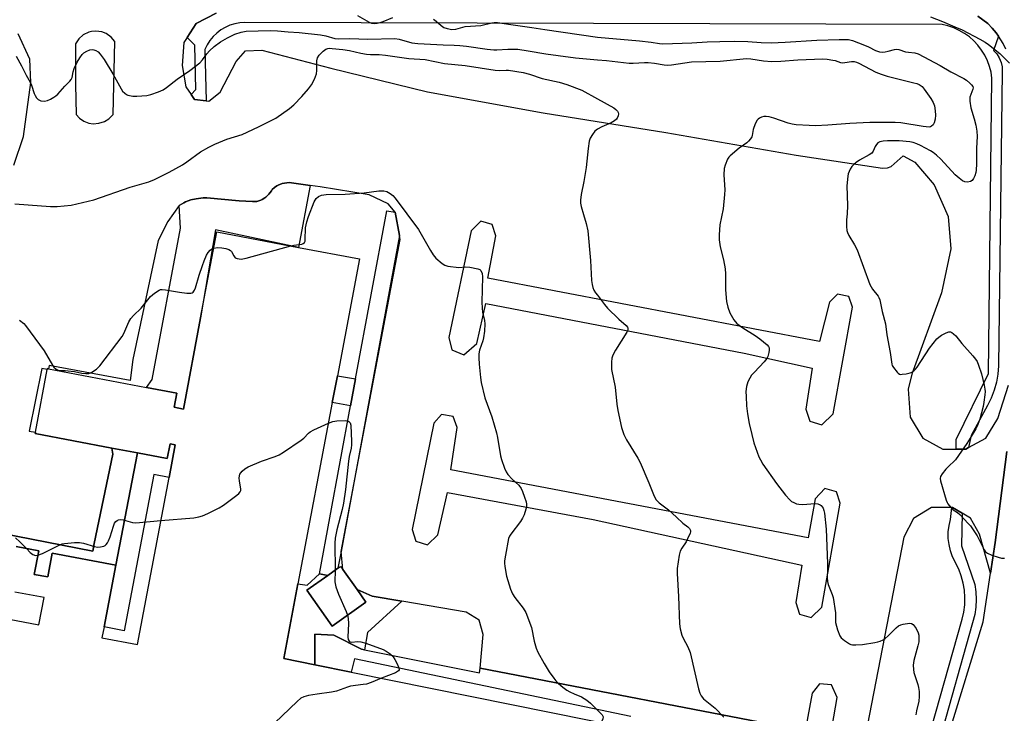
# Model space of a CAD drawing. Units: inches. Extents: x 1291763 to 1297763, y 521450 to 525450.
# Drawn here: x 1292798 to 1293142, y 525073 to 525316 of the extents above; entities that cross this region are included whole.
import ezdxf

# ---------------------------------------------------------------- set-up
doc = ezdxf.new("R2010")
doc.units = ezdxf.units.IN
doc.header["$MEASUREMENT"] = 0
for name, color, linetype in [('BLDG-Footprint', 5, 'Continuous'), ('CULTRL-Pad', 6, 'Continuous'), ('TRANS-Non Street Sidewalk', 7, 'Continuous'), ('TRANS-Parking Lot', 4, 'Continuous'), ('TRANS-Road', 130, 'Continuous'), ('TRANS-Street Sidewalk', 7, 'Continuous'), ('Undefined', 1, 'Continuous')]:
    doc.layers.add(name, color=color, linetype=linetype)

msp = doc.modelspace()

# ---------------------------------------------------------------- linework, layer by layer
at = {"layer": 'BLDG-Footprint', "elevation": 461.82}
for points in [[(1292796.64, 525131.13), (1292804.53, 525129.64), (1292802.97, 525121.42), (1292807.72, 525120.53), (1292809.29, 525128.83), (1292831.5, 525124.63), (1292827.39, 525103.12), (1292826.67, 525099.27), (1292839.1, 525096.92), (1292850.15, 525155.33), (1292852.31, 525166.74), (1292850.46, 525167.09), (1292849.49, 525161.96), (1292839.11, 525163.93), (1292830.16, 525165.62), (1292803.27, 525170.71), (1292803.35, 525171.14), (1292807.51, 525193.11), (1292807.57, 525193.42), (1292807.95, 525193.35), (1292842.24, 525186.86), (1292852.83, 525184.86), (1292851.89, 525179.89), (1292855.14, 525179.27), (1292861.18, 525211.15), (1292866.88, 525241.27), (1292895.42, 525235.87), (1292916.74, 525231.84), (1292909, 525190.96), (1292907.22, 525181.55), (1292895.22, 525118.12), (1292890.26, 525091.93), (1292901.15, 525089.74), (1292913.82, 525087.18), (1293011.56, 525067.46)], [(1292794.21, 525105.74), (1292804.63, 525103.78), (1292806.43, 525113.29), (1292796.23, 525115.22)]]:
    msp.add_lwpolyline(points, dxfattribs=at)
at = {"layer": 'BLDG-Footprint', "elevation": 462.18}
msp.add_lwpolyline([(1292919.02, 525111.66), (1292907.24, 525103.31), (1292898.35, 525115.86), (1292905.7, 525121.06), (1292909.21, 525123.55), (1292910.13, 525124.2), (1292910.88, 525123.15), (1292915.88, 525116.09)], close=True, dxfattribs=at)
at = {"layer": 'CULTRL-Pad'}
msp.add_lwpolyline([(1292905.7, 525121.06), (1292898.35, 525115.86), (1292907.24, 525103.31), (1292919.02, 525111.66), (1292915.88, 525116.09), (1292921.23, 525113.77), (1292931.55, 525112.01), (1292919.59, 525101.08), (1292918.53, 525094.97), (1292917.4, 525095.2), (1292907.81, 525100.16), (1292901.15, 525100.53), (1292901.15, 525089.74), (1292890.26, 525091.93), (1292895.22, 525118.12), (1292898.49, 525117.62), (1292902.75, 525121.61)], close=True, dxfattribs=at)
at = {"layer": 'TRANS-Non Street Sidewalk'}
for points in [[(1292915.38, 525189.87), (1292913.64, 525180.45), (1292907.22, 525181.55), (1292909, 525190.96)], [(1292831.5, 525124.63), (1292839.11, 525163.93), (1292849.49, 525161.96), (1292850.46, 525167.09), (1292852.31, 525166.74), (1292850.15, 525155.33), (1292844.85, 525156.4), (1292834.47, 525101.67), (1292827.39, 525103.12)]]:
    msp.add_lwpolyline(points, close=True, dxfattribs=at)
at = {"layer": 'TRANS-Parking Lot'}
for points in [[(1292866.56, 525317.83, 0), (1292859.67, 525314.17, 0), (1292856.49, 525309.35, 0), (1292855.29, 525307.51, 0), (1292854.69, 525299.56, 0), (1292856.04, 525292.02, 0), (1292857.88, 525289.38, 0), (1292859.08, 525287.65, 0), (1292863.15, 525287.13, 0), (1292864.1, 525287.01, 0), (1292868.02, 525290.21, 0), (1292873.56, 525300.86, 0), (1292876.88, 525304.6, 0), (1292882.56, 525304.87, 0), (1292906.69, 525298.53, 0), (1292940.56, 525290.27, 0), (1292981.01, 525282.92, 0), (1293023.9, 525276.07, 0), (1293069.49, 525268.15, 0), (1293099.72, 525263.62, 0), (1293101.46, 525263.67, 0), (1293102.69, 525264.13, 0), (1293106.93, 525267.95, 0), (1293110.98, 525265.7, 0), (1293117.82, 525257.79, 0), (1293122.71, 525246.64, 0), (1293123.6, 525235.34, 0), (1293120.4, 525219.93, 0), (1293109.93, 525191.47, 0), (1293108.64, 525186.29, 0), (1293109.34, 525176.42, 0), (1293113.79, 525169.07, 0), (1293120.81, 525165.22, 0), (1293125.49, 525165.23, 0), (1293128.82, 525165.24, 0), (1293129.79, 525165.77, 0), (1293135.82, 525169.13, 0), (1293140.06, 525175.93, 0), (1293143.81, 525187.67, 0)], [(1292795.85, 525264.6, 0), (1292799.21, 525274.71, 0), (1292801.72, 525293.58, 0), (1292801.38, 525301.74, 0), (1292797.38, 525310.56, 0)], [(1293080.47, 525058.75, 0), (1293083.85, 525078.3, 0), (1293081.89, 525082.81, 0), (1293077.67, 525083.17, 0), (1293075.05, 525079.85, 0), (1293072.68, 525066.69, 0), (1292958.93, 525088.54, 0), (1292960.05, 525100.4, 0), (1292958.67, 525105.36, 0), (1292954.11, 525108.16, 0), (1292931.55, 525112.01, 0), (1292921.23, 525113.77, 0), (1292915.88, 525116.09, 0), (1292910.88, 525123.15, 0), (1292910.31, 525129.48, 0), (1292931, 525238.67, 0), (1292930.75, 525239.98, 0), (1292929.21, 525248.15, 0), (1292926.74, 525251.06, 0), (1292920.17, 525254.19, 0), (1292903.01, 525257.05, 0), (1292899.52, 525257.53, 0), (1292892.12, 525258.55, 0), (1292889.67, 525258.24, 0), (1292888.26, 525257.63, 0), (1292887.81, 525257.38, 0), (1292886.99, 525256.76, 0), (1292886.24, 525256.08, 0), (1292885.91, 525255.7, 0), (1292885.04, 525254.53, 0), (1292884.73, 525254.16, 0), (1292884.01, 525253.48, 0), (1292883.62, 525253.17, 0), (1292882.75, 525252.63, 0), (1292882.29, 525252.43, 0), (1292880.82, 525251.97, 0), (1292880.33, 525251.89, 0), (1292879.34, 525251.87, 0), (1292874.62, 525252.12, 0), (1292863.36, 525253.2, 0), (1292862.1, 525253.19, 0), (1292859.58, 525252.9, 0), (1292857.72, 525252.44, 0), (1292855.93, 525251.76, 0), (1292855.35, 525251.5, 0), (1292853.65, 525250.55, 0), (1292849.71, 525244.86, 0), (1292846.28, 525238.31, 0), (1292837.46, 525196.56, 0), (1292836.56, 525189.23, 0), (1292808.16, 525194.47, 0), (1292807.95, 525193.35, 0), (1292807.57, 525193.42, 0), (1292807.51, 525193.11, 0), (1292805.61, 525193.49, 0), (1292801.22, 525171.57, 0), (1292803.35, 525171.14, 0), (1292803.27, 525170.71, 0), (1292830.16, 525165.62, 0), (1292830.47, 525163.47, 0), (1292823.89, 525132.28, 0), (1292823.47, 525129.49, 0), (1292758.92, 525142.13, 0)], [(1293143.19, 525164.44, 0), (1293139.11, 525132.63, 0), (1293137.48, 525121.86, 0), (1293133.6, 525135.51, 0), (1293130.48, 525141.05, 0), (1293127.57, 525142.81, 0), (1293124.18, 525144.87, 0), (1293123.93, 525144.87, 0), (1293116.81, 525144.84, 0), (1293110.55, 525140.96, 0), (1293107.23, 525134.39, 0), (1293092.15, 525056.81, 0)]]:
    msp.add_polyline3d(points, dxfattribs=at)
for points in [[(1292822.1, 525279.36, 0), (1292823.6, 525279.13, 0), (1292825.62, 525279.27, 0), (1292827.49, 525279.88, 0), (1292829.09, 525280.87, 0), (1292830.57, 525282.41, 0), (1292831.12, 525307.85, 0), (1292829.83, 525309.45, 0), (1292828.1, 525310.69, 0), (1292826.61, 525311.29, 0), (1292824.55, 525311.58, 0), (1292823.04, 525311.44, 0), (1292822.03, 525311.18, 0), (1292820.13, 525310.23, 0), (1292818.55, 525308.79, 0), (1292817.45, 525307.06, 0), (1292817.38, 525292.84, 0), (1292817.59, 525282.32, 0), (1292818.75, 525281.09, 0), (1292820.27, 525280.05, 0)], [(1292949.1, 525199.96, 0), (1292953.24, 525198.26, 0), (1292957.77, 525202.16, 0), (1292960.94, 525216.17, 0), (1293051.34, 525198.89, 0), (1293075.15, 525193.6, 0), (1293072.95, 525179.2, 0), (1293074.34, 525175.03, 0), (1293078.53, 525173.73, 0), (1293082.44, 525177.61, 0), (1293089.22, 525214.89, 0), (1293087.89, 525218.71, 0), (1293083.92, 525219.52, 0), (1293081.21, 525216.64, 0), (1293077.72, 525202.93, 0), (1292961.63, 525225.07, 0), (1292964.47, 525239.84, 0), (1292963.2, 525243.85, 0), (1292959.16, 525244.98, 0), (1292955.82, 525241.59, 0), (1292947.97, 525204.3, 0)], [(1292949.47, 525176.64, 0), (1292945.47, 525177.36, 0), (1292942.78, 525174.29, 0), (1292935.22, 525137.16, 0), (1292936.43, 525133.06, 0), (1292940.49, 525131.76, 0), (1292944.14, 525135.23, 0), (1292947.55, 525150.08, 0), (1292998.48, 525140.59, 0), (1293071.55, 525124.69, 0), (1293069.34, 525111.58, 0), (1293070.68, 525107.48, 0), (1293074.8, 525106.27, 0), (1293078.46, 525109.99, 0), (1293084.95, 525146.32, 0), (1293083.63, 525150.33, 0), (1293079.56, 525151.45, 0), (1293076.17, 525147.91, 0), (1293073.66, 525134.26, 0), (1292948.69, 525158.03, 0), (1292950.92, 525172.85, 0)]]:
    msp.add_polyline3d(points, close=True, dxfattribs=at)
at = {"layer": 'TRANS-Road'}
for points in [[(1293142.8, 525305.26), (1293141.89, 525307.25), (1293140.32, 525309.76), (1293139.52, 525310.93), (1293138.09, 525312.59), (1293136.57, 525314.17), (1293133.06, 525316.79)], [(1292970.98, 524687.36), (1292978.06, 524717.46), (1292987.97, 524747.49), (1293026.6, 524837.83), (1293039.02, 524865.21), (1293045.76, 524881.47), (1293063.69, 524922.8), (1293088.89, 524982.73), (1293107.06, 525024.29), (1293122.88, 525065.67), (1293134.89, 525104.8), (1293137.48, 525121.86), (1293139.11, 525132.63), (1293143.19, 525164.44)]]:
    msp.add_lwpolyline(points, dxfattribs=at)
at = {"layer": 'TRANS-Street Sidewalk'}
for points in [[(1293133.06, 525316.79), (1293136.57, 525314.17), (1293138.09, 525312.59), (1293139.52, 525310.93), (1293140.32, 525309.76), (1293138.58, 525304.76), (1293139.68, 525303.54), (1293140.55, 525302.14), (1293141.18, 525300.61), (1293141.54, 525299), (1293141.62, 525297.36), (1293140.32, 525194.43), (1293140.06, 525191.52), (1293139.54, 525188.65), (1293138.76, 525185.83), (1293137.72, 525183.1), (1293136.44, 525180.48), (1293130.68, 525170.03), (1293129.79, 525165.77), (1293128.82, 525165.24), (1293125.49, 525165.23), (1293125.49, 525168.63), (1293136.85, 525191.67), (1293138, 525295.05), (1293137.68, 525297.14), (1293137.16, 525299.19), (1293136.43, 525301.18), (1293135.51, 525303.08), (1293134.4, 525304.88), (1293133.12, 525306.57), (1293131.69, 525308.12), (1293130.1, 525309.52), (1293128.38, 525310.75), (1293126.55, 525311.81), (1293124.62, 525312.67), (1293122.61, 525313.35), (1293120.55, 525313.82), (1292876.69, 525314.57), (1292874.91, 525314.45), (1292873.15, 525314.12), (1292871.43, 525313.59), (1292869.8, 525312.86), (1292868.26, 525311.95), (1292866.83, 525310.86), (1292865.55, 525309.61), (1292864.42, 525308.22), (1292863.46, 525306.71), (1292862.68, 525305.09), (1292863.15, 525287.13), (1292859.08, 525287.65), (1292857.88, 525289.38), (1292859.47, 525291.1), (1292859.14, 525306.57), (1292856.49, 525309.35), (1292859.67, 525314.17), (1292866.56, 525317.83)], [(1292758.92, 525142.13), (1292823.47, 525129.49), (1292823.89, 525132.28), (1292830.47, 525163.47), (1292830.16, 525165.62), (1292839.11, 525163.93), (1292831.5, 525124.63), (1292809.29, 525128.83), (1292807.72, 525120.53), (1292802.97, 525121.43), (1292804.53, 525129.64), (1292796.64, 525131.13)], [(1293115.26, 525062.02), (1293127.62, 525105.69), (1293128.18, 525108.19), (1293128.49, 525110.74), (1293128.55, 525113.3), (1293128.37, 525115.86), (1293127.94, 525118.39), (1293127.27, 525120.86), (1293126.36, 525123.26), (1293124.24, 525127.56), (1293123.49, 525129.65), (1293122.99, 525131.82), (1293122.74, 525134.03), (1293122.74, 525136.26), (1293123, 525138.47), (1293123.5, 525140.63), (1293123.93, 525144.87), (1293124.18, 525144.87), (1293127.57, 525142.81), (1293127.32, 525131.43), (1293131.99, 525117.9), (1293132.35, 525115.27), (1293132.48, 525112.61), (1293132.38, 525109.96), (1293132.06, 525107.32), (1293118.83, 525060.43)], [(1293011.65, 525071.74), (1292915, 525091.91), (1292913.82, 525087.18), (1292901.15, 525089.74), (1292901.15, 525100.53), (1292907.81, 525100.16), (1292917.4, 525095.2), (1292918.53, 525094.97), (1292958.74, 525086.95), (1292958.93, 525088.54), (1293072.68, 525066.69)]]:
    msp.add_lwpolyline(points, dxfattribs=at)
for points in [[(1292899.52, 525257.53), (1292895.42, 525235.87), (1292866.38, 525242.02), (1292861.18, 525211.15), (1292855.14, 525179.27), (1292851.89, 525179.89), (1292852.83, 525184.86), (1292842.24, 525186.86), (1292844.24, 525189.66), (1292854.12, 525242.54), (1292853.65, 525250.55), (1292855.35, 525251.5), (1292855.93, 525251.76), (1292857.72, 525252.44), (1292859.58, 525252.9), (1292862.1, 525253.19), (1292863.36, 525253.2), (1292874.62, 525252.12), (1292879.34, 525251.87), (1292880.33, 525251.89), (1292880.82, 525251.97), (1292882.29, 525252.43), (1292882.75, 525252.63), (1292883.62, 525253.17), (1292884.01, 525253.48), (1292884.73, 525254.16), (1292885.04, 525254.53), (1292885.91, 525255.7), (1292886.24, 525256.08), (1292886.99, 525256.76), (1292887.81, 525257.38), (1292888.26, 525257.63), (1292889.67, 525258.24), (1292892.12, 525258.55)], [(1292929.21, 525248.15), (1292930.75, 525239.98), (1292910.31, 525129.48), (1292909.21, 525123.55), (1292905.7, 525121.06), (1292902.75, 525121.61), (1292913.64, 525180.45), (1292915.38, 525189.87), (1292926.26, 525248.7)]]:
    msp.add_lwpolyline(points, close=True, dxfattribs=at)
at = {"layer": 'Undefined'}
for points, elevation in [([(1292916.08, 525316.99), (1292920.19, 525314.69), (1292921, 525314.36), (1292921.94, 525314.21), (1292922.92, 525314.28), (1292923.96, 525314.52), (1292925.01, 525314.88), (1292928.39, 525316.33)], 454), ([(1292942.62, 525315.68), (1292943.53, 525315), (1292945.27, 525313.5), (1292946.2, 525312.86), (1292947.47, 525312.4), (1292949.09, 525312.12), (1292950.48, 525312.25), (1292952.9, 525312.94), (1292953.76, 525313.11), (1292959.16, 525313.55), (1292963.02, 525314.48), (1292963.88, 525314.59), (1292965.04, 525314.6), (1292969.66, 525313.8), (1292977.06, 525312.82), (1292981.58, 525312.07), (1293000, 525309.45)], 454), ([(1293116.49, 525316.55), (1293120.67, 525314.87), (1293124.96, 525313.01), (1293127.58, 525312.02), (1293133.81, 525308.71), (1293135.59, 525307.69), (1293136.78, 525306.82), (1293140.71, 525303.68), (1293144.19, 525300.28)], 452), ([(1293000, 525309.45), (1293014.75, 525308.16), (1293018.75, 525307.68), (1293021.75, 525307.21), (1293022.85, 525307.12), (1293033.02, 525307.47), (1293038.43, 525307.83), (1293042.75, 525307.86), (1293047.9, 525308.05), (1293052.57, 525307.85), (1293057.28, 525307.52), (1293060.76, 525307.41), (1293065.65, 525307.66), (1293076.75, 525308.41), (1293084.59, 525308.63), (1293087.83, 525308.56), (1293089.26, 525308.21), (1293093.46, 525306.67), (1293094.8, 525306.09), (1293097.27, 525304.81), (1293098.61, 525304.33), (1293099.76, 525304.2), (1293100.6, 525304.27), (1293101.73, 525304.5), (1293103.94, 525305.1), (1293104.73, 525305.17), (1293105.47, 525305.06), (1293107.8, 525304.3), (1293108.86, 525304.12), (1293111.07, 525303.91), (1293112.23, 525303.59), (1293119.9, 525299.56), (1293123.59, 525297.3), (1293128.12, 525295), (1293129.1, 525294.32), (1293130.24, 525293.37), (1293130.86, 525292.76), (1293131.3, 525292.1), (1293131.38, 525291.73), (1293131.36, 525291.28), (1293130.3, 525288.39), (1293130.21, 525287.83), (1293130.22, 525286.98), (1293130.6, 525284.68), (1293131.83, 525280.83), (1293132.35, 525278.58), (1293132.69, 525276.57), (1293132.8, 525274.61), (1293132.62, 525270.63), (1293132.61, 525265.12), (1293132.5, 525262.86), (1293132.35, 525262.02), (1293131.99, 525260.94), (1293131.53, 525259.91), (1293131.09, 525259.26), (1293130.48, 525258.88), (1293129.49, 525258.72), (1293128.47, 525258.82), (1293127.71, 525259.19), (1293126.52, 525260.08), (1293125.18, 525261.26), (1293120.09, 525266.76), (1293118.59, 525268.17), (1293117.44, 525269.04), (1293116.46, 525269.67), (1293113.05, 525271.51), (1293111.71, 525272.14), (1293110.41, 525272.56), (1293109.28, 525272.8), (1293105.5, 525273.19), (1293101.44, 525273.17), (1293099.95, 525273.01), (1293098.82, 525272.76), (1293098.12, 525272.39), (1293097.58, 525271.85), (1293097.17, 525271.15), (1293096.5, 525269.56), (1293095.97, 525268.87), (1293095.04, 525268.21), (1293091.66, 525266.42), (1293090.46, 525265.56), (1293089.58, 525264.79), (1293089, 525264.14), (1293088.38, 525263.2), (1293088, 525262.44), (1293087.75, 525261.65), (1293087.6, 525260.81), (1293087.24, 525257.43), (1293087.5, 525250.51), (1293087.38, 525247.64), (1293087.16, 525245.46), (1293087.16, 525243.21), (1293087.27, 525241.82), (1293087.48, 525241.01), (1293087.99, 525239.99), (1293089.96, 525236.74), (1293090.85, 525235.03), (1293095.3, 525222.83), (1293096.27, 525221.19), (1293098.14, 525218.76), (1293098.42, 525218.28), (1293098.74, 525217.5), (1293099.6, 525213.47), (1293100.71, 525209.08), (1293101.26, 525205.23), (1293102.42, 525199.09), (1293102.94, 525195.04), (1293103.13, 525194.52), (1293103.56, 525193.77), (1293104.79, 525192.16), (1293105.19, 525191.78), (1293105.63, 525191.52), (1293106.11, 525191.42), (1293106.64, 525191.43), (1293108.03, 525191.64), (1293109.41, 525191.98), (1293109.93, 525192.19), (1293110.65, 525192.65), (1293111.27, 525193.24), (1293111.79, 525193.91), (1293116.16, 525200.58), (1293118.75, 525203.85), (1293119.38, 525204.47), (1293120.36, 525205.14), (1293121.94, 525205.99), (1293122.97, 525206.33), (1293123.46, 525206.28), (1293123.91, 525206.08), (1293124.56, 525205.61), (1293125.39, 525204.86), (1293127.45, 525202.21), (1293131.35, 525197.85), (1293132.29, 525196.69), (1293132.78, 525195.96), (1293133.35, 525194.65), (1293134.31, 525191.63), (1293135.27, 525187.69), (1293135.54, 525186.26), (1293135.58, 525185.4), (1293135.5, 525184.24), (1293135.21, 525181.63), (1293134.97, 525180.2), (1293133.74, 525175.73), (1293133.11, 525173.83), (1293132.4, 525172.36), (1293130.43, 525169.06), (1293129.22, 525167.2), (1293125.23, 525161.55), (1293124.64, 525160.9), (1293123.12, 525159.5), (1293121.92, 525158.2), (1293120.58, 525156.64), (1293119.99, 525155.71), (1293119.88, 525154.94), (1293120.01, 525154.11), (1293121.95, 525147.34), (1293122.29, 525146.55), (1293122.58, 525146.09), (1293123.64, 525144.82), (1293124.44, 525144.06), (1293125.91, 525143.07), (1293126.8, 525142.33), (1293129.73, 525139.27), (1293130.46, 525138.41), (1293131.93, 525136.33), (1293132.85, 525134.89), (1293135.26, 525130.02), (1293135.75, 525129.34), (1293136.39, 525128.81), (1293137.96, 525128.15), (1293140.19, 525127.43), (1293141.31, 525127.15), (1293142.43, 525127.07)], 454), ([(1293000, 525301.48), (1293003.17, 525301.24), (1293011.1, 525300.34), (1293012.52, 525300.35), (1293016.4, 525300.6), (1293017.73, 525300.59), (1293019.97, 525300.31), (1293023.34, 525299.72), (1293024.46, 525299.62), (1293025.92, 525299.74), (1293032.85, 525300.74), (1293042.98, 525300.99), (1293052.15, 525301.94), (1293053.62, 525301.86), (1293058.1, 525301.17), (1293060.97, 525300.94), (1293064.2, 525301.01), (1293070.07, 525301.52), (1293078.87, 525301.8), (1293080.31, 525301.71), (1293082.33, 525301.4), (1293083.18, 525301.2), (1293085.03, 525300.59), (1293085.73, 525300.48), (1293086.57, 525300.51), (1293088.84, 525300.86), (1293089.8, 525300.87), (1293090.63, 525300.67), (1293091.43, 525300.35), (1293097.38, 525297.2), (1293099.2, 525296.43), (1293101.31, 525295.76), (1293110.65, 525293.49), (1293111.77, 525293.15), (1293112.5, 525292.83), (1293113.55, 525292.13), (1293114.34, 525291.26), (1293116.62, 525287.99), (1293117.47, 525286.51), (1293117.87, 525285.4), (1293118.15, 525283.64), (1293118.26, 525282.15), (1293118.12, 525280.75), (1293117.78, 525279.42), (1293117.43, 525278.72), (1293116.9, 525278.22), (1293116.5, 525278.06), (1293116, 525277.98), (1293113.96, 525278.15), (1293106.18, 525279.44), (1293104.19, 525279.57), (1293095.27, 525279.51), (1293088.24, 525279.23), (1293080.58, 525278.58), (1293076.33, 525278.43), (1293074.04, 525278.48), (1293069.56, 525278.74), (1293068.08, 525278.92), (1293066.68, 525279.33), (1293061.73, 525281.13), (1293060.04, 525281.55), (1293058.96, 525281.66), (1293058.16, 525281.64), (1293057.37, 525281.44), (1293056.64, 525281.08), (1293056.2, 525280.76), (1293055.83, 525280.35), (1293055.17, 525279.08), (1293054.5, 525277.14), (1293054.15, 525275.05), (1293053.97, 525274.56), (1293053.57, 525273.88), (1293052.88, 525273.05), (1293052.29, 525272.49), (1293049.58, 525270.56), (1293046.38, 525267.86), (1293045.99, 525267.42), (1293045.54, 525266.69), (1293044.62, 525264.57), (1293044.37, 525263.47), (1293044.26, 525261.2), (1293044.54, 525256.05), (1293044.49, 525254.31), (1293043.97, 525249.36), (1293042.81, 525243.7), (1293042.56, 525240.24), (1293042.53, 525238.52), (1293042.93, 525236.1), (1293044.13, 525231.49), (1293044.64, 525228.32), (1293044.77, 525226.58), (1293044.8, 525221.03), (1293045.13, 525216.95), (1293045.63, 525214.92), (1293046.33, 525212.95), (1293047.74, 525210.54), (1293048.78, 525209.25), (1293050.84, 525207.73), (1293055.15, 525205), (1293056.81, 525203.81), (1293059.35, 525201.79), (1293059.87, 525201.17), (1293060.05, 525200.71), (1293060.05, 525199.93), (1293059.91, 525199.1), (1293059.55, 525197.71), (1293059.23, 525196.93), (1293058.36, 525195.79), (1293054.89, 525192.19), (1293053.94, 525191.08), (1293053.33, 525190.1), (1293052.66, 525188.8), (1293052.32, 525188.01), (1293052.11, 525187.17), (1293051.96, 525185.44), (1293051.98, 525183.66), (1293052.14, 525180.39), (1293052.46, 525177.6), (1293053.06, 525174.25), (1293053.97, 525170.32), (1293054.72, 525167.43), (1293056.49, 525162.52), (1293057, 525161.49), (1293057.86, 525160), (1293062.63, 525153.23), (1293065.8, 525149.17), (1293067.29, 525147.48), (1293067.93, 525146.97), (1293068.65, 525146.57), (1293069.66, 525146.15), (1293070.45, 525145.94), (1293071.89, 525145.9), (1293076.01, 525146.21), (1293077.13, 525146.1), (1293077.88, 525145.8), (1293078.3, 525145.5), (1293078.65, 525145.07), (1293078.92, 525144.56), (1293079.2, 525143.73), (1293079.37, 525142.86), (1293080.01, 525137.2), (1293080.51, 525125.24), (1293080.52, 525122.97), (1293080.41, 525120.29), (1293080.46, 525118.93), (1293080.72, 525117.84), (1293082.07, 525114.37), (1293082.41, 525113.27), (1293083.23, 525107.97), (1293083.31, 525104.58), (1293083.99, 525102.07), (1293084.78, 525099.9), (1293085.25, 525099.2), (1293086.37, 525098.26), (1293088.12, 525097.12), (1293088.64, 525096.88), (1293089.18, 525096.74), (1293090.33, 525096.71), (1293092.68, 525096.93), (1293096.99, 525097.58), (1293098.11, 525097.81), (1293098.92, 525098.07), (1293099.93, 525098.52), (1293100.64, 525098.94), (1293101.74, 525099.91), (1293104.44, 525102.67), (1293105.35, 525103.38), (1293106.13, 525103.71), (1293106.95, 525103.95), (1293109.18, 525104.37), (1293109.91, 525104.27), (1293110.49, 525103.83), (1293111.44, 525102.47), (1293112.2, 525100.95), (1293112.39, 525100.11), (1293112.48, 525099.23), (1293112.44, 525097.78), (1293112.11, 525096.36), (1293110.7, 525091.29), (1293110.52, 525090.44), (1293110.45, 525089.59), (1293110.51, 525088.18), (1293110.69, 525087.05), (1293112.04, 525082.91), (1293112.34, 525081.79), (1293112.49, 525080.38), (1293112.55, 525078.67), (1293112.4, 525077.05), (1293111.59, 525073.71), (1293111.36, 525072.28)], 456), ([(1293000, 525287.8), (1293005.77, 525284.66), (1293006.42, 525284.14), (1293006.95, 525283.52), (1293007.21, 525283.08), (1293007.32, 525282.6), (1293007.22, 525281.84), (1293006.92, 525281.1), (1293006.6, 525280.68), (1293005.98, 525280.14), (1293004.78, 525279.42), (1293001.55, 525278.07), (1293000, 525277.26)], 458), ([(1293000, 525277.26), (1292999.09, 525276.47), (1292998.21, 525275.34), (1292997.5, 525274.1), (1292997.12, 525273.03), (1292996.72, 525270.41), (1292996.07, 525263.76), (1292995.2, 525258.91), (1292994.24, 525254.36), (1292994.05, 525252.42), (1292994.09, 525251.33), (1292994.29, 525250.2), (1292995.09, 525247.38), (1292996.1, 525244.24), (1292996.67, 525241.6), (1292997.54, 525231.31), (1292997.93, 525224.29), (1292998.09, 525222.85), (1292998.39, 525221.77), (1292998.76, 525220.89), (1292999.35, 525219.94), (1293000, 525219.08)], 458), ([(1292892.72, 525236.38), (1292893.82, 525236.62), (1292896.6, 525237.02), (1292897.08, 525237.2), (1292897.51, 525237.57), (1292897.7, 525238.02), (1292897.8, 525238.55), (1292897.91, 525242.66), (1292898.05, 525243.69), (1292898.31, 525244.74), (1292898.94, 525246.62), (1292900.93, 525251.81), (1292901.61, 525252.96), (1292902.36, 525253.61), (1292903.48, 525254.1), (1292905.06, 525254.36), (1292911.73, 525254.45), (1292918.42, 525254.99), (1292923.54, 525255.63), (1292925.21, 525255.68), (1292926.27, 525255.37), (1292927.51, 525254.69), (1292928.41, 525253.98), (1292929.18, 525253.09), (1292937.43, 525242.13), (1292941.62, 525234.71), (1292942.55, 525233.19), (1292943.5, 525232.13), (1292945.64, 525230.23), (1292946.57, 525229.63), (1292947.67, 525229.31), (1292951.47, 525228.85), (1292953.94, 525229.01), (1292955.35, 525228.89), (1292958.15, 525228.37), (1292958.86, 525228.08), (1292959.22, 525227.74), (1292959.64, 525226.74), (1292959.79, 525225.59), (1292959.58, 525216.69), (1292959.61, 525214.62), (1292959.78, 525213.18), (1292960.51, 525210.22), (1292960.62, 525209.1), (1292960.44, 525206.53), (1292960.17, 525204.25), (1292959.87, 525203.15), (1292958.74, 525199.92), (1292958.49, 525198.6), (1292958.49, 525197.21), (1292958.65, 525194.95), (1292959.1, 525190.28), (1292959.37, 525188.55), (1292960.56, 525183.19), (1292963.03, 525176.5), (1292964.65, 525170.99), (1292965.02, 525169.3), (1292966.03, 525162.95), (1292966.43, 525161.57), (1292967.49, 525158.58), (1292968.03, 525157.25), (1292968.62, 525156.32), (1292970.16, 525154.7), (1292972.44, 525152.61), (1292973.3, 525151.47), (1292973.78, 525150.41), (1292974.46, 525148.46), (1292975, 525146.78), (1292975.17, 525145.94), (1292975.14, 525145.09), (1292974.94, 525144.23), (1292974.3, 525142.24), (1292973.83, 525141.14), (1292973.04, 525139.93), (1292969.65, 525135.51), (1292969.2, 525134.78), (1292968.88, 525133.98), (1292967.79, 525128.2), (1292967.5, 525126.17), (1292967.5, 525125.32), (1292967.62, 525124.19), (1292968.21, 525120.82), (1292969.63, 525116.24), (1292970.27, 525114.61), (1292971.08, 525113.37), (1292974.06, 525109.59), (1292974.89, 525108.06), (1292976.97, 525102.8), (1292977.88, 525098.03), (1292978.53, 525095.54), (1292979.15, 525094.2), (1292981.3, 525090.27), (1292983.16, 525087.33), (1292984.69, 525085.11), (1292985.42, 525084.17), (1292986.42, 525083.22), (1292987.91, 525081.97), (1292989.29, 525080.94), (1292990.29, 525080.35), (1292991.86, 525079.57), (1292994.41, 525078.54), (1292996.28, 525077.44), (1292997.58, 525076.35), (1293000, 525073.85)], 460), ([(1292797.85, 525210.39), (1292799.27, 525209.23), (1292799.86, 525208.57), (1292804.86, 525201.84), (1292806.39, 525199.65), (1292809.33, 525194.66), (1292809.86, 525193.99), (1292810.69, 525193.24), (1292811.14, 525192.95), (1292811.62, 525192.79), (1292813.83, 525192.75), (1292815.87, 525192.59), (1292817.03, 525192.4), (1292819.66, 525191.79), (1292821.01, 525191.68), (1292822.07, 525191.76), (1292823.1, 525192.15), (1292824.78, 525193.28), (1292825.95, 525194.44), (1292833.76, 525204.65), (1292834.35, 525205.68), (1292836.1, 525209.77), (1292836.77, 525210.94), (1292837.67, 525211.97), (1292840.34, 525214.62), (1292843.67, 525218.72), (1292844.99, 525219.85), (1292846.66, 525220.92), (1292847.17, 525221.1), (1292847.71, 525221.15), (1292848.85, 525221.05), (1292853.77, 525220.18), (1292856.35, 525219.86), (1292857.72, 525219.84), (1292858.21, 525219.97), (1292858.58, 525220.23), (1292859.02, 525220.86), (1292859.35, 525221.66), (1292860.69, 525226.11), (1292861.82, 525229.49), (1292862.42, 525231.17), (1292863.23, 525233.09), (1292863.8, 525234.08), (1292864.49, 525234.92), (1292865.1, 525235.4), (1292865.81, 525235.62)], 460), ([(1292865.81, 525235.62), (1292867.05, 525235.76), (1292868.54, 525235.75), (1292869.95, 525235.51), (1292871.01, 525235.16), (1292871.65, 525234.77), (1292871.99, 525234.38), (1292872.75, 525232.85), (1292873.22, 525232.23), (1292873.92, 525231.91), (1292875.32, 525231.77), (1292877.07, 525232.08), (1292892.72, 525236.38)], 460), ([(1293000, 525219.08), (1293002.42, 525215.87), (1293003.51, 525214.55), (1293007.44, 525210.69), (1293009.99, 525208.56), (1293010.47, 525207.99), (1293010.66, 525207.59), (1293010.63, 525206.92), (1293010.31, 525206.23), (1293006.33, 525199.9), (1293005.34, 525198.15), (1293005.02, 525197.08), (1293004.9, 525195.66), (1293004.95, 525193.07), (1293006.15, 525186.97), (1293006.77, 525180.98), (1293007.09, 525178.78), (1293008.44, 525172.86), (1293009.22, 525170.36), (1293010.1, 525168.53), (1293014.07, 525162.1), (1293014.93, 525160.58), (1293018.02, 525153.45), (1293019.83, 525148.83), (1293020.51, 525147.55), (1293021.53, 525146.51), (1293024.82, 525144.05), (1293027.7, 525141.48), (1293029.89, 525139.39), (1293031.67, 525138), (1293032.22, 525137.43), (1293032.55, 525136.81), (1293032.55, 525136.35), (1293032.44, 525135.85), (1293031.55, 525133.81), (1293030.99, 525132.81), (1293029.46, 525130.59), (1293028.94, 525129.55), (1293028.61, 525128.14), (1293027.9, 525123.5), (1293027.83, 525121.74), (1293028.38, 525113.7), (1293028.71, 525104.06), (1293028.93, 525102.34), (1293029.51, 525100.12), (1293029.97, 525099.07), (1293031.6, 525096.03), (1293032.37, 525094.05), (1293035.36, 525081.31), (1293035.78, 525079.89), (1293036.29, 525078.94), (1293037.14, 525077.91), (1293041.23, 525074.56), (1293044.21, 525071.44)], 458), ([(1292847.29, 525140.24), (1292858.76, 525141.25), (1292860.52, 525141.5), (1292861.85, 525141.95), (1292863.68, 525142.71), (1292867.7, 525144.67), (1292869.16, 525145.65), (1292873.88, 525149.14), (1292874.54, 525149.68), (1292875.06, 525150.28), (1292875.23, 525150.74), (1292875.25, 525151.27), (1292874.76, 525154.19), (1292874.7, 525155.08), (1292874.76, 525155.94), (1292874.9, 525156.47), (1292875.18, 525156.93), (1292875.74, 525157.56), (1292876.61, 525158.33), (1292877.86, 525159.09), (1292882.52, 525161.08), (1292887.29, 525162.69), (1292888.64, 525163.25), (1292890.17, 525164.19), (1292896.4, 525168.34), (1292897.27, 525169.12), (1292898.86, 525170.81), (1292899.53, 525171.34), (1292900.83, 525172.04), (1292905.86, 525174.34)], 462), ([(1292905.86, 525174.34), (1292907.39, 525174.96), (1292908.84, 525175.2), (1292911.82, 525175.31), (1292912.62, 525175.19), (1292913.03, 525174.97), (1292913.44, 525174.49), (1292913.69, 525173.6), (1292913.99, 525167.96), (1292913.98, 525166.77), (1292913.84, 525165.59), (1292913.16, 525162.69), (1292912.88, 525161.06), (1292911.89, 525151.15), (1292911.19, 525146.36), (1292910.73, 525144.08), (1292908.77, 525136.95), (1292908.27, 525134.11), (1292908.18, 525132.37), (1292908.2, 525122.83)], 462), ([(1292804.24, 525128.11), (1292805.85, 525128.71), (1292811.89, 525131.8), (1292812.7, 525132.1), (1292813.55, 525132.27), (1292817.06, 525132.57), (1292818.81, 525132.61), (1292820.19, 525132.37), (1292824, 525131.23), (1292825.07, 525131), (1292826.2, 525131.01), (1292827.28, 525131.28), (1292827.76, 525131.53), (1292828.12, 525131.86), (1292828.57, 525132.48), (1292828.94, 525133.17), (1292829.47, 525134.58), (1292830.64, 525138.28), (1292831.07, 525139.33), (1292831.56, 525139.97), (1292832, 525140.25), (1292832.5, 525140.45), (1292833.31, 525140.6), (1292834.13, 525140.55), (1292837.39, 525139.63), (1292838.52, 525139.5), (1292847.29, 525140.24)], 462), ([(1292796.42, 525134.21), (1292797.98, 525132.86), (1292800.21, 525130.46)], 462), ([(1292800.21, 525130.46), (1292801.58, 525129.03), (1292802.45, 525128.37), (1292803.36, 525128.06), (1292804.24, 525128.11)], 462), ([(1292908.2, 525122.83), (1292908.18, 525118.77), (1292908.48, 525117.11), (1292909.36, 525114.44), (1292912.11, 525108.44), (1292912.61, 525107.11)], 462), ([(1292912.61, 525107.11), (1292912.79, 525105.94), (1292912.86, 525104.23), (1292912.62, 525099.5), (1292912.78, 525098.63), (1292913.13, 525098.1), (1292913.49, 525097.85), (1292913.94, 525097.73), (1292916.13, 525097.95), (1292917.27, 525097.83), (1292918.96, 525097.3), (1292925.07, 525095.11), (1292926.11, 525094.59), (1292927.48, 525093.56), (1292928.51, 525092.58), (1292929.16, 525091.64), (1292929.93, 525090.06), (1292930.46, 525088.75), (1292930.58, 525088.06), (1292930.42, 525087.68), (1292930.07, 525087.38), (1292929.34, 525087.01), (1292924.39, 525085.05)], 462), ([(1292924.39, 525085.05), (1292920.82, 525083.6), (1292919.16, 525083.03), (1292918.01, 525082.83), (1292913.64, 525082.29), (1292912.52, 525081.97), (1292908.67, 525080.51), (1292906.94, 525080.2), (1292901.98, 525079.54), (1292898.9, 525078.98), (1292897.26, 525078.58), (1292896.27, 525078.06), (1292894.93, 525076.88), (1292842.45, 525026.77)], 462), ([(1293000, 525073.85), (1293001.64, 525072.21), (1293002, 525071.61), (1293001.9, 525070.92), (1293001.26, 525069.54)], 460)]:
    msp.add_lwpolyline(points, dxfattribs=dict(at, elevation=elevation))
for points in [[(1292796.67, 525302.79, 456), (1292798.52, 525299.4, 456), (1292800.17, 525296.08, 456), (1292801.56, 525293.64, 456), (1292801.99, 525292.59, 456), (1292802.91, 525289.76, 456), (1292803.28, 525288.96, 456), (1292803.76, 525288.23, 456), (1292804.33, 525287.62, 456), (1292804.78, 525287.35, 456), (1292805.27, 525287.19, 456), (1292806.59, 525287.05, 456), (1292807.64, 525287.25, 456), (1292808.65, 525287.71, 456), (1292809.87, 525288.39, 456), (1292810.55, 525288.87, 456), (1292811.17, 525289.46, 456), (1292813.66, 525292.26, 456), (1292815.43, 525294.02, 456), (1292815.93, 525294.63, 456), (1292816.21, 525295.25, 456), (1292816.56, 525297.31, 456), (1292816.88, 525298.4, 456), (1292817.98, 525300.72, 456), (1292818.86, 525302.18, 456), (1292819.75, 525303.3, 456), (1292820.35, 525303.89, 456), (1292821.34, 525304.53, 456), (1292822.4, 525304.98, 456), (1292823.22, 525305.09, 456), (1292823.76, 525305, 456), (1292824.55, 525304.74, 456), (1292825.28, 525304.34, 456), (1292826.08, 525303.51, 456), (1292827.44, 525301.55, 456), (1292830.43, 525296.56, 456), (1292833.34, 525291.31, 456), (1292833.85, 525290.58, 456), (1292834.61, 525289.83, 456), (1292835.27, 525289.37, 456), (1292835.76, 525289.14, 456), (1292837.42, 525288.8, 456), (1292838.87, 525288.77, 456), (1292842.36, 525289.05, 456), (1292843.77, 525289.34, 456), (1292846.48, 525290.34, 456), (1292848.06, 525291.03, 456), (1292849.29, 525291.81, 456), (1292852.99, 525294.78, 456), (1292857.37, 525297.76, 456), (1292860.87, 525300.43, 456), (1292861.88, 525301.47, 456), (1292863.38, 525303.64, 456), (1292864.22, 525304.66, 456), (1292865.87, 525306.11, 456), (1292868.11, 525307.82, 456), (1292870.55, 525309.24, 456), (1292873.19, 525310.43, 456), (1292875.33, 525311.2, 456), (1292877.14, 525311.5, 456), (1292885.5, 525311.77, 456), (1292888.08, 525311.68, 456), (1292891.82, 525311.24, 456), (1292895.62, 525311.01, 456), (1292903.08, 525310.22, 456), (1292905.03, 525309.89, 456), (1292908.17, 525308.99, 456), (1292909.34, 525308.79, 456), (1292913.38, 525308.97, 456), (1292919.66, 525308.73, 456), (1292929.17, 525308.92, 456), (1292930.6, 525308.69, 456), (1292935.11, 525307.49, 456), (1292937.14, 525307.17, 456), (1292946.06, 525306.76, 456), (1292949.91, 525306.68, 456), (1292951.84, 525306.54, 456), (1292954.2, 525306.3, 456), (1292961.44, 525305.22, 456), (1292963.73, 525304.95, 456), (1292964.77, 525304.95, 456), (1292968.64, 525305.26, 456), (1292970.66, 525305.27, 456), (1292972.1, 525305.19, 456), (1292975.78, 525304.69, 456), (1292981.94, 525303.58, 456), (1292986.28, 525303.06, 456), (1292992.32, 525302.19, 456), (1293000, 525301.48, 456)], [(1292796.15, 525251.12, 458), (1292800.83, 525250.71, 458), (1292808.65, 525250.14, 458), (1292810.96, 525250.22, 458), (1292815.84, 525250.68, 458), (1292823.84, 525252.49, 458), (1292836.55, 525256.91, 458), (1292843.09, 525258.79, 458), (1292845, 525259.6, 458), (1292850.17, 525262.21, 458), (1292854.88, 525264.76, 458), (1292856.32, 525265.74, 458), (1292861.08, 525269.24, 458), (1292864.06, 525270.92, 458), (1292866.12, 525271.92, 458), (1292870.36, 525273.67, 458), (1292875.66, 525275.39, 458), (1292881.47, 525278.03, 458), (1292887.5, 525281.06, 458), (1292892.27, 525284.47, 458), (1292893.78, 525285.74, 458), (1292896.58, 525288.66, 458), (1292898.93, 525291.32, 458), (1292899.94, 525292.72, 458), (1292901.04, 525294.68, 458), (1292901.67, 525296.55, 458), (1292901.82, 525297.75, 458), (1292901.87, 525301.15, 458), (1292902.07, 525302.21, 458), (1292902.65, 525303.13, 458), (1292904.03, 525304.56, 458), (1292904.92, 525305.2, 458), (1292905.63, 525305.43, 458), (1292906.38, 525305.52, 458), (1292907.22, 525305.51, 458), (1292910.91, 525305.12, 458), (1292913.23, 525304.72, 458), (1292917.26, 525303.77, 458), (1292919.21, 525303.49, 458), (1292920.6, 525303.37, 458), (1292923.6, 525303.31, 458), (1292925.89, 525303.15, 458), (1292934.01, 525301.97, 458), (1292939.77, 525301.59, 458), (1292946.49, 525300.17, 458), (1292953.72, 525299.45, 458), (1292964.19, 525297.84, 458), (1292965.81, 525297.73, 458), (1292968.08, 525297.92, 458), (1292968.87, 525297.91, 458), (1292974.01, 525297.05, 458), (1292976.28, 525296.53, 458), (1292980.61, 525294.96, 458), (1292986.58, 525293.71, 458), (1292989.26, 525292.91, 458), (1292994.52, 525290.84, 458), (1293000, 525287.8, 458)]]:
    msp.add_polyline3d(points, dxfattribs=at)

doc.saveas('drawing.dxf')
